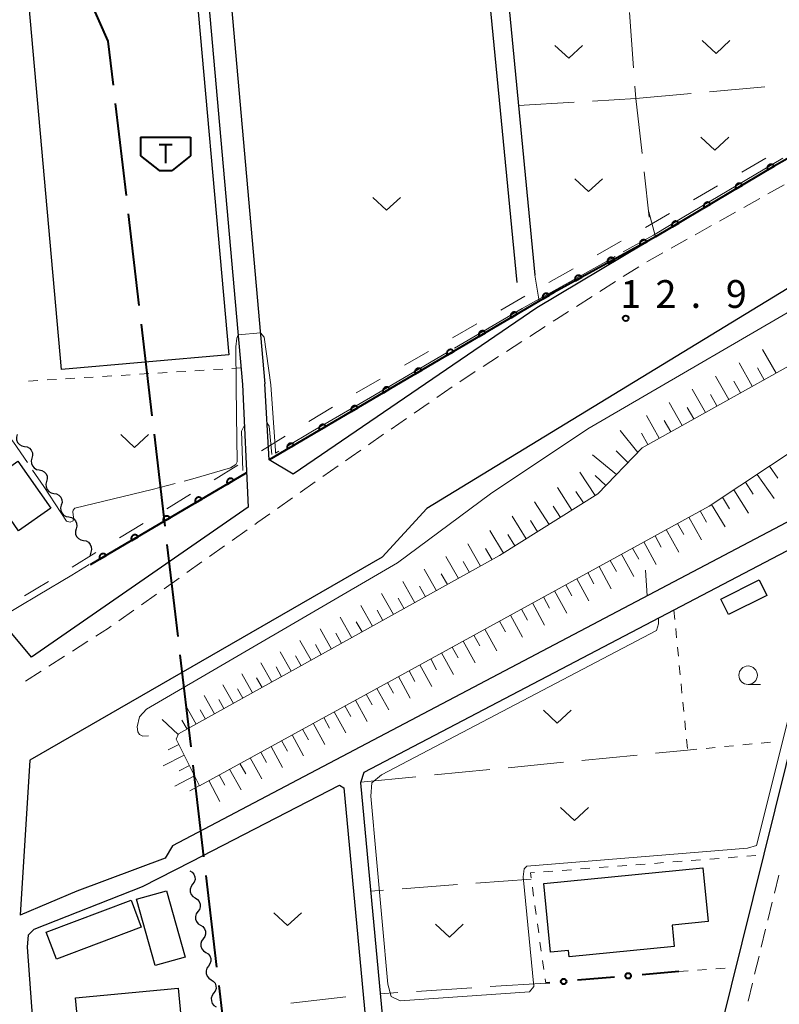
# Model space of a CAD drawing. Units: metres. Extents: x -72000 to -70000, y 34500 to 36000.
# Drawn here: x -71166 to -71064, y 34674 to 34807 of the extents above; entities that cross this region are included whole.
import ezdxf

# ---------------------------------------------------------------- set-up
doc = ezdxf.new("R2010")
doc.units = ezdxf.units.M
for name, color, linetype, lineweight in [('110600_大字・町・丁目界', 7, 'Continuous', 40), ('210100_道路縁(街区線)', 7, 'Continuous', 30), ('221300_歩道', 7, 'Continuous', 30), ('300100_普通建物', 7, 'Continuous', 30), ('354500_倉庫', 7, 'Continuous', 40), ('510200_細流', 7, 'Continuous', 30), ('610111_人工斜面(上)', 7, 'Continuous', 30), ('610199_人工斜面(ヒゲ)', 7, 'Continuous', 30), ('611100_コンクリート被覆(直落)', 7, 'Continuous', 30), ('613000_さく(未分類)', 7, 'Continuous', 30), ('620100_区域界', 7, 'Continuous', 30), ('630100_植生界', 7, 'Continuous', 30), ('630200_耕地界', 7, 'Continuous', 30), ('631300_畑', 7, 'Continuous', 13), ('633100_広葉樹林', 7, 'Continuous', 13), ('710200_等高線(主曲線)', 7, 'Continuous', 13), ('710300_等高線(補助曲線)', 7, 'Continuous', 13), ('731200_図化機測定による標高点', 7, 'Continuous', 40)]:
    doc.layers.add(name, color=color, linetype=linetype, lineweight=lineweight)
doc.styles.add('Style-WORKING', font='MS Gothic.ttf')

msp = doc.modelspace()

# ---------------------------------------------------------------- linework, layer by layer
at = {"layer": '110600_大字・町・丁目界', "linetype": 'Continuous', "lineweight": 40}
for p, q in [((-71151.828, 34783.741), (-71153.284, 34796.156)), ((-71150.082, 34768.843), (-71151.537, 34781.258)), ((-71148.336, 34753.945), (-71149.791, 34766.36)), ((-71146.589, 34739.047), (-71148.045, 34751.462)), ((-71144.843, 34724.149), (-71146.298, 34736.564)), ((-71143.096, 34709.251), (-71144.552, 34721.666)), ((-71141.35, 34694.353), (-71142.805, 34706.768)), ((-71139.604, 34679.455), (-71141.059, 34691.87))]:
    msp.add_line(p, q, dxfattribs=at)
at = {"layer": '110600_大字・町・丁目界', "linetype": 'Continuous', "lineweight": 40, "flags": 128}
for points in [[(-71153.575, 34798.639), (-71154.27, 34804.57), (-71156.915, 34810.538)], [(-71136.348, 34664.879), (-71138.82, 34672.77), (-71139.313, 34676.972)]]:
    msp.add_lwpolyline(points, dxfattribs=at)
at = {"layer": '210100_道路縁(街区線)', "linetype": 'Continuous', "lineweight": 30, "flags": 128}
for points in [[(-71038.8, 34826.19), (-71040.3, 34827.84), (-71042.74, 34828.69), (-71044.86, 34829.01), (-71101.15, 34824.5), (-71101.54, 34823.49), (-71096.66, 34772.97)], [(-71038.8, 34826.19), (-71037.62, 34823.91), (-71035.36, 34804.29), (-71064.37, 34787.68), (-71096.39, 34768.56), (-71129.31, 34746.06), (-71132.53, 34748.03), (-71133.12, 34758.27)], [(-71099.07, 34771.99), (-71104.02, 34823.15), (-71105.02, 34824.05), (-71111.29, 34823.54)], [(-71142.13, 34821.05), (-71141.67, 34820.69), (-71136.13, 34758.19)], [(-71138.3, 34821.36), (-71138.68, 34820.96), (-71133.12, 34758.27)], [(-71045.65, 34784.53), (-71043.27, 34782.47), (-71042.34, 34780.79), (-71042.16, 34779.71), (-71055.07, 34743.55), (-71145.58, 34695.85), (-71146.59, 34694.17), (-71158.52, 34689.75), (-71166.19, 34686.49)], [(-71045.65, 34784.53), (-71055.84, 34778.91), (-71054.18, 34776.23), (-71111.28, 34741.43), (-71117.29, 34734.87), (-71164.88, 34707.45)], [(-71136.13, 34758.19), (-71135.39, 34741.62), (-71164.66, 34721.35), (-71168.88, 34726.46), (-71170.5, 34745.52)], [(-71056.1, 34739.12), (-71119.75, 34705.75)], [(-71073.11, 34664.98), (-71056.85, 34730.5)], [(-71164.88, 34707.45), (-71166.19, 34686.49)], [(-71119.75, 34705.75), (-71120.23, 34704.35)], [(-71162.46, 34645.13), (-71165.19, 34682.15), (-71165.03, 34683.83), (-71164.28, 34684.61), (-71149.64, 34690.38), (-71143.04, 34693.74), (-71123.03, 34704.07), (-71122.48, 34703.69), (-71109.66, 34566.47), (-71108.38, 34563.64), (-71105.37, 34561.03), (-71102.59, 34560.23), (-71101.53, 34559.87), (-71102.53, 34555.68), (-71101.32, 34554.67), (-71103.21, 34548.8), (-71112.36, 34505.49), (-71116.73, 34504.99)], [(-71120.23, 34704.35), (-71107.41, 34567.06)]]:
    msp.add_lwpolyline(points, dxfattribs=at)
at = {"layer": '221300_歩道', "linetype": 'Continuous', "lineweight": 13}
for p, q in [((-71065.206, 34783.94), (-71063.027, 34785.165)), ((-71068.476, 34782.104), (-71066.296, 34783.328)), ((-71071.746, 34780.268), (-71069.566, 34781.492)), ((-71075.015, 34778.432), (-71072.836, 34779.656)), ((-71078.285, 34776.595), (-71076.105, 34777.819)), ((-71081.555, 34774.759), (-71079.375, 34775.983)), ((-71084.728, 34772.762), (-71082.618, 34774.103)), ((-71087.893, 34770.751), (-71085.783, 34772.092)), ((-71091.059, 34768.74), (-71088.948, 34770.081)), ((-71097.368, 34764.686), (-71095.27, 34766.045)), ((-71100.515, 34762.647), (-71098.417, 34764.006)), ((-71103.662, 34760.607), (-71101.564, 34761.967)), ((-71106.81, 34758.568), (-71104.711, 34759.928)), ((-71109.898, 34756.442), (-71107.843, 34757.865)), ((-71112.981, 34754.307), (-71110.926, 34755.73)), ((-71116.064, 34752.171), (-71114.009, 34753.595)), ((-71119.146, 34750.036), (-71117.091, 34751.46)), ((-71125.295, 34745.742), (-71123.249, 34747.178)), ((-71128.365, 34743.588), (-71126.318, 34745.024)), ((-71131.434, 34741.433), (-71129.388, 34742.869)), ((-71137.56, 34737.107), (-71135.521, 34738.553)), ((-71140.619, 34734.937), (-71138.58, 34736.383)), ((-71143.677, 34732.767), (-71141.638, 34734.213)), ((-71146.736, 34730.597), (-71144.697, 34732.044)), ((-71149.794, 34728.427), (-71147.755, 34729.874)), ((-71152.853, 34726.257), (-71150.814, 34727.704)), ((-71159.123, 34722.145), (-71157.018, 34723.494)), ((-71162.281, 34720.123), (-71160.176, 34721.471)), ((-71165.439, 34718.1), (-71163.333, 34719.448)), ((-71064.32, 34689.447), (-71063.725, 34691.875)), ((-71065.213, 34685.805), (-71064.618, 34688.233)), ((-71066.106, 34682.163), (-71065.511, 34684.591)), ((-71066.999, 34678.52), (-71066.404, 34680.949)), ((-71067.892, 34674.878), (-71067.297, 34677.306))]:
    msp.add_line(p, q, dxfattribs=at)
at = {"layer": '221300_歩道', "linetype": 'Continuous', "lineweight": 13, "flags": 128}
for points in [[(-71094.221, 34766.725), (-71093.75, 34767.03), (-71092.114, 34768.07)], [(-71122.226, 34747.896), (-71121.48, 34748.42), (-71120.174, 34749.325)], [(-71134.502, 34739.277), (-71134.06, 34739.59), (-71132.457, 34740.715)], [(-71155.966, 34724.168), (-71154.23, 34725.28), (-71153.872, 34725.534)]]:
    msp.add_lwpolyline(points, dxfattribs=at)
at = {"layer": '300100_普通建物', "linetype": 'Continuous', "lineweight": 30, "flags": 128}
for points in [[(-71143.06, 34819.17), (-71137.99, 34762.21), (-71160.6, 34760.2), (-71165.38, 34813.9), (-71157.91, 34814.56), (-71158.2, 34817.82)], [(-71162.02, 34741.48), (-71166.38, 34738.42), (-71169.52, 34742.89), (-71168.65, 34743.5), (-71169.97, 34745.39), (-71166.49, 34747.84)], [(-71073.99, 34692.88), (-71073.28, 34685.63), (-71078.14, 34685.15), (-71077.86, 34682.26), (-71092.04, 34680.87), (-71092.12, 34681.72), (-71094.56, 34681.48), (-71095.47, 34690.78)], [(-71154.53, 34631.88), (-71155.86, 34645.94), (-71156.67, 34654.26), (-71154.51, 34654.54), (-71155.24, 34662.24), (-71157.45, 34662.03), (-71158.71, 34675.31), (-71144.84, 34676.63), (-71143.76, 34665.24), (-71145.2, 34665.1), (-71143.31, 34645.19), (-71141.26, 34645.39), (-71140.92, 34641.85), (-71140.07, 34641.93), (-71139.44, 34635.29), (-71142.33, 34635.01), (-71141.67, 34627.98), (-71144.91, 34627.67), (-71144.36, 34621.87), (-71149.14, 34621.42), (-71149.65, 34626.78), (-71151.75, 34626.58), (-71152.28, 34632.09)]]:
    msp.add_lwpolyline(points, close=True, dxfattribs=at)
at = {"layer": '300100_普通建物', "linetype": 'Continuous', "lineweight": 30}
for points in [[(-71071.58, 34729.2), (-71066.39, 34731.79), (-71065.35, 34729.69), (-71070.54, 34727.1)], [(-71147.92, 34679.69), (-71150.44, 34688.65), (-71146.42, 34689.78), (-71143.9, 34680.82)], [(-71162.66, 34684.21), (-71151.2, 34688.52), (-71149.82, 34684.85), (-71161.27, 34680.53)]]:
    msp.add_3dface(points, dxfattribs=at)
at = {"layer": '354500_倉庫', "linetype": 'Continuous', "lineweight": 40}
for p, q in [((-71149.915, 34791.6), (-71143.165, 34791.6)), ((-71149.915, 34791.6), (-71149.915, 34789.102)), ((-71143.165, 34791.6), (-71143.165, 34789.102)), ((-71146.54, 34790.6), (-71146.54, 34788.102)), ((-71149.915, 34789.102), (-71147.415, 34787.105)), ((-71143.165, 34789.102), (-71145.665, 34787.105)), ((-71147.415, 34787.105), (-71145.665, 34787.105))]:
    msp.add_line(p, q, dxfattribs=at)
at = {"layer": '354500_倉庫', "linetype": 'Continuous', "lineweight": 40, "flags": 128}
msp.add_lwpolyline([(-71147.415, 34790.6), (-71145.665, 34790.6)], dxfattribs=at)
at = {"layer": '510200_細流', "linetype": 'Continuous', "lineweight": 30, "flags": 128}
for points in [[(-71166.584, 34751.423), (-71166.678, 34751.068), (-71166.652, 34750.702), (-71166.511, 34750.363), (-71166.267, 34750.088), (-71165.949, 34749.904), (-71165.589, 34749.834)], [(-71165.589, 34749.834), (-71165.229, 34749.763), (-71164.911, 34749.58), (-71164.667, 34749.304), (-71164.526, 34748.966), (-71164.5, 34748.6), (-71164.594, 34748.245)], [(-71164.594, 34748.245), (-71164.688, 34747.89), (-71164.661, 34747.524), (-71164.52, 34747.185), (-71164.277, 34746.909), (-71163.959, 34746.726), (-71163.599, 34746.656)], [(-71163.599, 34746.656), (-71163.238, 34746.585), (-71162.92, 34746.402), (-71162.677, 34746.126), (-71162.536, 34745.787), (-71162.509, 34745.422), (-71162.603, 34745.067)], [(-71162.603, 34745.067), (-71162.697, 34744.712), (-71162.671, 34744.346), (-71162.53, 34744.007), (-71162.286, 34743.731), (-71161.968, 34743.548), (-71161.608, 34743.478)], [(-71161.608, 34743.478), (-71161.248, 34743.407), (-71160.93, 34743.224), (-71160.686, 34742.948), (-71160.545, 34742.609), (-71160.519, 34742.243), (-71160.613, 34741.888)], [(-71160.613, 34741.888), (-71160.707, 34741.533), (-71160.68, 34741.168), (-71160.539, 34740.829), (-71160.296, 34740.553), (-71159.978, 34740.37), (-71159.618, 34740.299)], [(-71159.618, 34740.299), (-71159.257, 34740.229), (-71158.939, 34740.046), (-71158.696, 34739.77), (-71158.555, 34739.431), (-71158.528, 34739.065), (-71158.622, 34738.71)], [(-71158.622, 34738.71), (-71158.716, 34738.355), (-71158.69, 34737.989), (-71158.549, 34737.651), (-71158.305, 34737.375), (-71157.987, 34737.192), (-71157.627, 34737.121)], [(-71157.627, 34737.121), (-71157.267, 34737.051), (-71156.949, 34736.868), (-71156.705, 34736.592), (-71156.564, 34736.253), (-71156.538, 34735.887), (-71156.632, 34735.532)], [(-71156.632, 34735.532), (-71156.726, 34735.177), (-71156.715, 34735.031)], [(-71143.24, 34692.5), (-71142.929, 34692.304), (-71142.699, 34692.019), (-71142.571, 34691.674), (-71142.562, 34691.307), (-71142.669, 34690.956), (-71142.885, 34690.659)], [(-71142.885, 34690.659), (-71143.1, 34690.362), (-71143.208, 34690.011), (-71143.198, 34689.644), (-71143.07, 34689.299), (-71142.84, 34689.014), (-71142.529, 34688.818)], [(-71142.529, 34688.818), (-71142.219, 34688.622), (-71141.988, 34688.337), (-71141.861, 34687.992), (-71141.851, 34687.625), (-71141.959, 34687.274), (-71142.174, 34686.977)], [(-71142.174, 34686.977), (-71142.39, 34686.68), (-71142.497, 34686.329), (-71142.488, 34685.962), (-71142.36, 34685.617), (-71142.13, 34685.332), (-71141.819, 34685.136)], [(-71141.819, 34685.136), (-71141.508, 34684.94), (-71141.278, 34684.655), (-71141.15, 34684.31), (-71141.141, 34683.943), (-71141.248, 34683.592), (-71141.464, 34683.295)], [(-71141.464, 34683.295), (-71141.679, 34682.998), (-71141.787, 34682.647), (-71141.777, 34682.28), (-71141.649, 34681.935), (-71141.419, 34681.649), (-71141.108, 34681.454)], [(-71141.108, 34681.454), (-71140.798, 34681.258), (-71140.567, 34680.973), (-71140.44, 34680.628), (-71140.43, 34680.261), (-71140.538, 34679.91), (-71140.753, 34679.613)], [(-71140.753, 34679.613), (-71140.969, 34679.316), (-71141.076, 34678.965), (-71141.067, 34678.598), (-71140.939, 34678.253), (-71140.709, 34677.967), (-71140.398, 34677.772)], [(-71140.398, 34677.772), (-71140.087, 34677.576), (-71139.857, 34677.291), (-71139.729, 34676.945), (-71139.72, 34676.579), (-71139.827, 34676.228), (-71140.043, 34675.931)], [(-71140.043, 34675.931), (-71140.258, 34675.633), (-71140.366, 34675.283), (-71140.356, 34674.916), (-71140.228, 34674.571), (-71139.998, 34674.285), (-71139.687, 34674.09)]]:
    msp.add_lwpolyline(points, dxfattribs=at)
at = {"layer": '610111_人工斜面(上)', "linetype": 'Continuous', "lineweight": 13, "flags": 128}
msp.add_lwpolyline([(-71141.96, 34703.97), (-71073.12, 34741.77), (-71060.71, 34749.97), (-71057.71, 34752.57), (-71057.17, 34753.73), (-71057.28, 34754.34), (-71061.23, 34761.34), (-71082.2, 34749.64), (-71088.15, 34743.41), (-71101.43, 34735.07), (-71144.78, 34710.98), (-71145.12, 34710.28), (-71141.96, 34703.97)], dxfattribs=at)
at = {"layer": '610199_人工斜面(ヒゲ)', "linetype": 'Continuous', "lineweight": 13, "flags": 128}
for points in [[(-71064.11, 34759.74), (-71065.94, 34762.94)], [(-71067.32, 34757.95), (-71069.1, 34761.13)], [(-71070.5, 34756.17), (-71072.27, 34759.33)], [(-71065.71, 34758.84), (-71066.62, 34760.43)], [(-71068.91, 34757.06), (-71069.8, 34758.64)], [(-71073.65, 34754.41), (-71075.41, 34757.54)], [(-71072.08, 34755.29), (-71072.96, 34756.86)], [(-71076.77, 34752.66), (-71078.52, 34755.76)], [(-71079.87, 34750.94), (-71081.6, 34754.01)], [(-71075.22, 34753.53), (-71076.09, 34755.09)], [(-71078.33, 34751.8), (-71079.19, 34753.34)], [(-71082.79, 34749.02), (-71085.17, 34751.97)], [(-71081.41, 34750.08), (-71082.27, 34751.6)], [(-71085.64, 34746.04), (-71088.87, 34748.68)], [(-71084.1, 34747.65), (-71085.69, 34749.21)], [(-71088.51, 34743.19), (-71090.62, 34746.34)], [(-71066.64, 34746.05), (-71064.38, 34742.79)], [(-71064.98, 34747.14), (-71063.85, 34745.54)], [(-71087.08, 34744.53), (-71088.51, 34745.9)], [(-71068.24, 34744.99), (-71067.18, 34743.39)], [(-71091.67, 34741.2), (-71093.63, 34744.29)], [(-71090.12, 34742.18), (-71091.12, 34743.71)], [(-71069.81, 34743.96), (-71067.82, 34740.79)], [(-71094.76, 34739.26), (-71096.71, 34742.33)], [(-71072.81, 34741.98), (-71070.96, 34738.95)], [(-71071.33, 34742.96), (-71070.38, 34741.4)], [(-71093.22, 34740.23), (-71094.2, 34741.77)], [(-71074.33, 34741.11), (-71073.48, 34739.58)], [(-71097.84, 34737.33), (-71099.74, 34740.41)], [(-71096.3, 34738.29), (-71097.26, 34739.83)], [(-71077.39, 34739.43), (-71076.55, 34737.9)], [(-71075.86, 34740.27), (-71074.17, 34737.21)], [(-71100.89, 34735.41), (-71102.77, 34738.48)], [(-71078.92, 34738.59), (-71077.24, 34735.54)], [(-71103.99, 34733.65), (-71105.71, 34736.64)], [(-71099.37, 34736.37), (-71100.31, 34737.91)], [(-71081.96, 34736.92), (-71080.29, 34733.88)], [(-71080.44, 34737.75), (-71079.6, 34736.23)], [(-71102.45, 34734.5), (-71103.33, 34736.03)], [(-71083.47, 34736.09), (-71082.64, 34734.57)], [(-71107, 34731.98), (-71108.68, 34734.93)], [(-71105.5, 34732.81), (-71106.35, 34734.29)], [(-71086.5, 34734.43), (-71085.67, 34732.92)], [(-71084.99, 34735.26), (-71083.33, 34732.23)], [(-71109.96, 34730.33), (-71111.62, 34733.24)], [(-71089.51, 34732.77), (-71088.69, 34731.27)], [(-71088.01, 34733.6), (-71086.36, 34730.58)], [(-71112.88, 34728.71), (-71114.51, 34731.58)], [(-71108.48, 34731.15), (-71109.32, 34732.62)], [(-71091.01, 34731.95), (-71089.37, 34728.95)], [(-71111.42, 34729.52), (-71112.25, 34730.96)], [(-71094, 34730.31), (-71092.37, 34727.31)], [(-71092.51, 34731.13), (-71091.69, 34729.63)], [(-71115.76, 34727.11), (-71117.37, 34729.94)], [(-71114.32, 34727.9), (-71115.13, 34729.33)], [(-71096.98, 34728.67), (-71095.35, 34725.69)], [(-71095.5, 34729.49), (-71094.68, 34727.99)], [(-71118.6, 34725.53), (-71120.18, 34728.33)], [(-71117.18, 34726.32), (-71117.98, 34727.72)], [(-71098.47, 34727.85), (-71097.66, 34726.37)], [(-71121.4, 34723.98), (-71122.95, 34726.74)], [(-71120, 34724.75), (-71120.78, 34726.14)], [(-71101.43, 34726.23), (-71100.62, 34724.75)], [(-71099.95, 34727.04), (-71098.33, 34724.07)], [(-71124.15, 34722.44), (-71125.68, 34725.17)], [(-71103.41, 34725.14), (-71101.8, 34722.19)], [(-71126.88, 34720.93), (-71128.39, 34723.61)], [(-71122.78, 34723.21), (-71123.55, 34724.58)], [(-71106.36, 34723.52), (-71104.75, 34720.59)], [(-71104.89, 34724.33), (-71104.08, 34722.86)], [(-71129.56, 34719.44), (-71131.05, 34722.08)], [(-71125.52, 34721.68), (-71126.28, 34723.04)], [(-71107.82, 34722.72), (-71107.02, 34721.25)], [(-71128.22, 34720.18), (-71128.97, 34721.51)], [(-71110.74, 34721.12), (-71109.94, 34719.65)], [(-71109.28, 34721.92), (-71107.68, 34718.99)], [(-71132.2, 34717.97), (-71133.67, 34720.58)], [(-71130.88, 34718.7), (-71131.62, 34720.02)], [(-71113.65, 34719.52), (-71112.86, 34718.06)], [(-71112.2, 34720.32), (-71110.6, 34717.4)], [(-71134.81, 34716.52), (-71136.26, 34719.09)], [(-71133.51, 34717.24), (-71134.24, 34718.54)], [(-71115.1, 34718.72), (-71113.52, 34715.82)], [(-71137.38, 34715.09), (-71138.81, 34717.63)], [(-71136.1, 34715.81), (-71136.82, 34717.08)], [(-71118, 34717.13), (-71116.41, 34714.24)], [(-71116.55, 34717.93), (-71115.76, 34716.48)], [(-71139.91, 34713.69), (-71141.32, 34716.18)], [(-71138.65, 34714.39), (-71139.36, 34715.65)], [(-71120.88, 34715.55), (-71119.3, 34712.67)], [(-71119.44, 34716.34), (-71118.65, 34714.9)], [(-71142.41, 34712.3), (-71143.8, 34714.76)], [(-71141.16, 34712.99), (-71141.86, 34714.23)], [(-71122.31, 34714.76), (-71121.53, 34713.33)], [(-71144.83, 34710.89), (-71147.01, 34712.92)], [(-71143.64, 34711.61), (-71144.34, 34712.83)], [(-71125.17, 34713.19), (-71124.39, 34711.76)], [(-71123.75, 34713.98), (-71122.18, 34711.11)], [(-71128.03, 34711.63), (-71127.25, 34710.2)], [(-71126.6, 34712.41), (-71125.04, 34709.55)], [(-71130.86, 34710.07), (-71130.09, 34708.65)], [(-71129.45, 34710.85), (-71127.89, 34708)], [(-71144.76, 34709.55), (-71146.2, 34708.82)], [(-71132.28, 34709.29), (-71130.73, 34706.46)], [(-71144.03, 34708.1), (-71146.84, 34706.67)], [(-71135.1, 34707.74), (-71133.55, 34704.92)], [(-71133.69, 34708.52), (-71132.92, 34707.1)], [(-71143.32, 34706.69), (-71144.68, 34705.98)], [(-71137.91, 34706.2), (-71136.34, 34703.41)], [(-71136.5, 34706.97), (-71135.72, 34705.57)], [(-71142.64, 34705.32), (-71145.27, 34703.91)], [(-71139.31, 34705.43), (-71138.53, 34704.04)], [(-71141.97, 34703.99), (-71143.24, 34703.29)], [(-71140.71, 34704.67), (-71139.19, 34701.86)]]:
    msp.add_lwpolyline(points, dxfattribs=at)
at = {"layer": '611100_コンクリート被覆(直落)', "linetype": 'Continuous', "lineweight": 40}
msp.add_line((-71135.6, 34746.27), (-71156.71, 34733.81), dxfattribs=at)
at = {"layer": '611100_コンクリート被覆(直落)', "linetype": 'Continuous', "lineweight": 40, "flags": 128}
msp.add_lwpolyline([(-71062.62, 34788.68), (-71064.37, 34787.68), (-71080.38, 34778.12), (-71094.11, 34770.6), (-71132.53, 34748.03)], dxfattribs=at)
for points in [[(-71065.215, 34787.175), (-71064.357, 34787.688), (-71064.381, 34787.725), (-71064.408, 34787.759), (-71064.437, 34787.79), (-71064.47, 34787.819), (-71064.505, 34787.845), (-71064.542, 34787.868), (-71064.581, 34787.888), (-71064.622, 34787.904), (-71064.663, 34787.917), (-71064.707, 34787.925), (-71064.75, 34787.931), (-71064.793, 34787.932), (-71064.837, 34787.929), (-71064.88, 34787.923), (-71064.923, 34787.912), (-71064.963, 34787.899), (-71065.003, 34787.882), (-71065.042, 34787.861), (-71065.079, 34787.837), (-71065.113, 34787.809), (-71065.144, 34787.78), (-71065.174, 34787.748), (-71065.199, 34787.712), (-71065.223, 34787.675), (-71065.243, 34787.637), (-71065.258, 34787.596), (-71065.271, 34787.554), (-71065.279, 34787.511), (-71065.285, 34787.468), (-71065.286, 34787.424), (-71065.283, 34787.381), (-71065.277, 34787.337), (-71065.267, 34787.295), (-71065.253, 34787.254), (-71065.236, 34787.214)], [(-71069.508, 34784.612), (-71068.65, 34785.125), (-71068.674, 34785.161), (-71068.701, 34785.195), (-71068.73, 34785.227), (-71068.763, 34785.256), (-71068.798, 34785.282), (-71068.835, 34785.305), (-71068.874, 34785.325), (-71068.915, 34785.34), (-71068.956, 34785.354), (-71069, 34785.362), (-71069.043, 34785.367), (-71069.086, 34785.368), (-71069.13, 34785.365), (-71069.173, 34785.359), (-71069.216, 34785.349), (-71069.256, 34785.335), (-71069.296, 34785.318), (-71069.335, 34785.298), (-71069.372, 34785.273), (-71069.406, 34785.246), (-71069.437, 34785.217), (-71069.467, 34785.184), (-71069.492, 34785.149), (-71069.515, 34785.112), (-71069.535, 34785.073), (-71069.551, 34785.033), (-71069.564, 34784.991), (-71069.572, 34784.947), (-71069.578, 34784.904), (-71069.579, 34784.861), (-71069.576, 34784.817), (-71069.57, 34784.774), (-71069.56, 34784.731), (-71069.546, 34784.691), (-71069.529, 34784.651)], [(-71073.801, 34782.048), (-71072.942, 34782.561), (-71072.967, 34782.598), (-71072.994, 34782.632), (-71073.023, 34782.663), (-71073.056, 34782.693), (-71073.091, 34782.718), (-71073.128, 34782.741), (-71073.167, 34782.761), (-71073.207, 34782.777), (-71073.249, 34782.79), (-71073.292, 34782.798), (-71073.336, 34782.804), (-71073.379, 34782.805), (-71073.423, 34782.802), (-71073.466, 34782.796), (-71073.509, 34782.786), (-71073.549, 34782.772), (-71073.589, 34782.755), (-71073.628, 34782.734), (-71073.665, 34782.71), (-71073.699, 34782.683), (-71073.73, 34782.653), (-71073.759, 34782.621), (-71073.785, 34782.586), (-71073.808, 34782.548), (-71073.828, 34782.51), (-71073.844, 34782.469), (-71073.857, 34782.427), (-71073.865, 34782.384), (-71073.871, 34782.341), (-71073.872, 34782.297), (-71073.869, 34782.254), (-71073.863, 34782.211), (-71073.853, 34782.168), (-71073.839, 34782.127), (-71073.822, 34782.087)], [(-71078.094, 34779.485), (-71077.235, 34779.998), (-71077.26, 34780.035), (-71077.287, 34780.068), (-71077.316, 34780.1), (-71077.349, 34780.129), (-71077.384, 34780.155), (-71077.421, 34780.178), (-71077.46, 34780.198), (-71077.5, 34780.213), (-71077.542, 34780.227), (-71077.585, 34780.235), (-71077.628, 34780.241), (-71077.672, 34780.241), (-71077.716, 34780.239), (-71077.759, 34780.233), (-71077.801, 34780.222), (-71077.842, 34780.208), (-71077.882, 34780.192), (-71077.921, 34780.171), (-71077.958, 34780.146), (-71077.992, 34780.119), (-71078.023, 34780.09), (-71078.052, 34780.057), (-71078.078, 34780.022), (-71078.101, 34779.985), (-71078.121, 34779.946), (-71078.137, 34779.906), (-71078.15, 34779.864), (-71078.158, 34779.821), (-71078.164, 34779.778), (-71078.165, 34779.734), (-71078.162, 34779.69), (-71078.156, 34779.647), (-71078.145, 34779.605), (-71078.132, 34779.564), (-71078.115, 34779.524)], [(-71082.43, 34776.997), (-71081.553, 34777.478), (-71081.576, 34777.515), (-71081.602, 34777.55), (-71081.63, 34777.583), (-71081.661, 34777.613), (-71081.696, 34777.64), (-71081.732, 34777.665), (-71081.77, 34777.686), (-71081.81, 34777.703), (-71081.851, 34777.718), (-71081.894, 34777.728), (-71081.937, 34777.735), (-71081.98, 34777.737), (-71082.024, 34777.736), (-71082.067, 34777.732), (-71082.11, 34777.723), (-71082.152, 34777.711), (-71082.192, 34777.695), (-71082.232, 34777.676), (-71082.269, 34777.653), (-71082.304, 34777.627), (-71082.337, 34777.599), (-71082.367, 34777.567), (-71082.394, 34777.533), (-71082.419, 34777.497), (-71082.44, 34777.459), (-71082.457, 34777.419), (-71082.472, 34777.378), (-71082.482, 34777.335), (-71082.489, 34777.292), (-71082.491, 34777.249), (-71082.49, 34777.205), (-71082.486, 34777.162), (-71082.477, 34777.119), (-71082.465, 34777.077), (-71082.449, 34777.037)], [(-71086.815, 34774.595), (-71085.938, 34775.076), (-71085.961, 34775.113), (-71085.987, 34775.148), (-71086.015, 34775.181), (-71086.047, 34775.211), (-71086.081, 34775.238), (-71086.117, 34775.263), (-71086.155, 34775.284), (-71086.195, 34775.301), (-71086.236, 34775.316), (-71086.279, 34775.326), (-71086.322, 34775.333), (-71086.366, 34775.335), (-71086.409, 34775.334), (-71086.453, 34775.33), (-71086.496, 34775.321), (-71086.537, 34775.309), (-71086.577, 34775.293), (-71086.617, 34775.274), (-71086.655, 34775.251), (-71086.689, 34775.225), (-71086.722, 34775.197), (-71086.753, 34775.166), (-71086.779, 34775.131), (-71086.804, 34775.095), (-71086.825, 34775.057), (-71086.842, 34775.017), (-71086.857, 34774.976), (-71086.867, 34774.933), (-71086.874, 34774.89), (-71086.877, 34774.847), (-71086.875, 34774.803), (-71086.871, 34774.76), (-71086.862, 34774.717), (-71086.85, 34774.675), (-71086.835, 34774.635)], [(-71091.201, 34772.193), (-71090.324, 34772.674), (-71090.346, 34772.711), (-71090.372, 34772.746), (-71090.4, 34772.779), (-71090.432, 34772.809), (-71090.466, 34772.836), (-71090.502, 34772.861), (-71090.54, 34772.882), (-71090.58, 34772.899), (-71090.622, 34772.914), (-71090.665, 34772.924), (-71090.707, 34772.931), (-71090.751, 34772.934), (-71090.795, 34772.932), (-71090.838, 34772.928), (-71090.881, 34772.919), (-71090.922, 34772.907), (-71090.963, 34772.892), (-71091.002, 34772.872), (-71091.04, 34772.849), (-71091.075, 34772.823), (-71091.107, 34772.795), (-71091.138, 34772.764), (-71091.165, 34772.73), (-71091.189, 34772.693), (-71091.211, 34772.655), (-71091.228, 34772.615), (-71091.243, 34772.574), (-71091.252, 34772.531), (-71091.26, 34772.488), (-71091.262, 34772.445), (-71091.261, 34772.401), (-71091.256, 34772.358), (-71091.248, 34772.315), (-71091.235, 34772.274), (-71091.22, 34772.233)], [(-71095.561, 34769.748), (-71094.699, 34770.254), (-71094.723, 34770.291), (-71094.75, 34770.325), (-71094.779, 34770.357), (-71094.811, 34770.386), (-71094.846, 34770.412), (-71094.883, 34770.436), (-71094.922, 34770.456), (-71094.962, 34770.472), (-71095.004, 34770.485), (-71095.047, 34770.494), (-71095.09, 34770.5), (-71095.134, 34770.501), (-71095.177, 34770.498), (-71095.221, 34770.493), (-71095.263, 34770.483), (-71095.304, 34770.469), (-71095.344, 34770.453), (-71095.383, 34770.432), (-71095.42, 34770.408), (-71095.454, 34770.381), (-71095.486, 34770.352), (-71095.515, 34770.319), (-71095.541, 34770.285), (-71095.565, 34770.248), (-71095.585, 34770.209), (-71095.601, 34770.169), (-71095.614, 34770.127), (-71095.623, 34770.084), (-71095.629, 34770.041), (-71095.63, 34769.997), (-71095.627, 34769.953), (-71095.622, 34769.91), (-71095.612, 34769.867), (-71095.598, 34769.827), (-71095.582, 34769.787)], [(-71099.872, 34767.215), (-71099.01, 34767.722), (-71099.034, 34767.758), (-71099.061, 34767.792), (-71099.09, 34767.824), (-71099.122, 34767.854), (-71099.157, 34767.88), (-71099.194, 34767.903), (-71099.233, 34767.923), (-71099.273, 34767.939), (-71099.315, 34767.953), (-71099.358, 34767.961), (-71099.401, 34767.967), (-71099.445, 34767.968), (-71099.489, 34767.966), (-71099.532, 34767.96), (-71099.574, 34767.95), (-71099.615, 34767.937), (-71099.655, 34767.92), (-71099.694, 34767.899), (-71099.731, 34767.875), (-71099.765, 34767.848), (-71099.797, 34767.819), (-71099.827, 34767.787), (-71099.852, 34767.752), (-71099.876, 34767.715), (-71099.896, 34767.676), (-71099.912, 34767.636), (-71099.926, 34767.594), (-71099.934, 34767.551), (-71099.94, 34767.508), (-71099.941, 34767.464), (-71099.938, 34767.421), (-71099.933, 34767.378), (-71099.923, 34767.335), (-71099.909, 34767.294), (-71099.893, 34767.254)], [(-71104.183, 34764.682), (-71103.321, 34765.189), (-71103.345, 34765.226), (-71103.372, 34765.26), (-71103.401, 34765.292), (-71103.434, 34765.321), (-71103.468, 34765.347), (-71103.505, 34765.371), (-71103.544, 34765.391), (-71103.585, 34765.406), (-71103.626, 34765.42), (-71103.669, 34765.428), (-71103.712, 34765.435), (-71103.756, 34765.436), (-71103.8, 34765.433), (-71103.843, 34765.428), (-71103.886, 34765.417), (-71103.926, 34765.404), (-71103.966, 34765.387), (-71104.005, 34765.367), (-71104.042, 34765.343), (-71104.076, 34765.316), (-71104.108, 34765.287), (-71104.138, 34765.254), (-71104.164, 34765.219), (-71104.187, 34765.182), (-71104.207, 34765.144), (-71104.223, 34765.103), (-71104.237, 34765.062), (-71104.245, 34765.018), (-71104.251, 34764.975), (-71104.252, 34764.932), (-71104.25, 34764.888), (-71104.244, 34764.845), (-71104.234, 34764.802), (-71104.22, 34764.761), (-71104.204, 34764.721)], [(-71108.494, 34762.15), (-71107.632, 34762.656), (-71107.656, 34762.693), (-71107.683, 34762.727), (-71107.712, 34762.759), (-71107.745, 34762.789), (-71107.78, 34762.814), (-71107.817, 34762.838), (-71107.855, 34762.858), (-71107.896, 34762.874), (-71107.937, 34762.888), (-71107.981, 34762.896), (-71108.024, 34762.902), (-71108.067, 34762.903), (-71108.111, 34762.901), (-71108.154, 34762.895), (-71108.197, 34762.885), (-71108.238, 34762.871), (-71108.278, 34762.855), (-71108.317, 34762.834), (-71108.354, 34762.81), (-71108.388, 34762.783), (-71108.419, 34762.754), (-71108.449, 34762.722), (-71108.475, 34762.687), (-71108.498, 34762.65), (-71108.518, 34762.611), (-71108.534, 34762.571), (-71108.548, 34762.529), (-71108.556, 34762.486), (-71108.562, 34762.443), (-71108.563, 34762.399), (-71108.561, 34762.356), (-71108.555, 34762.312), (-71108.545, 34762.27), (-71108.532, 34762.229), (-71108.515, 34762.189)], [(-71112.806, 34759.617), (-71111.943, 34760.124), (-71111.967, 34760.161), (-71111.994, 34760.195), (-71112.023, 34760.226), (-71112.056, 34760.256), (-71112.091, 34760.282), (-71112.128, 34760.305), (-71112.166, 34760.326), (-71112.207, 34760.341), (-71112.249, 34760.355), (-71112.292, 34760.363), (-71112.335, 34760.369), (-71112.378, 34760.37), (-71112.422, 34760.368), (-71112.465, 34760.362), (-71112.508, 34760.352), (-71112.549, 34760.339), (-71112.589, 34760.322), (-71112.628, 34760.302), (-71112.665, 34760.278), (-71112.699, 34760.251), (-71112.73, 34760.222), (-71112.76, 34760.189), (-71112.786, 34760.154), (-71112.809, 34760.117), (-71112.83, 34760.079), (-71112.845, 34760.038), (-71112.859, 34759.996), (-71112.867, 34759.953), (-71112.873, 34759.91), (-71112.874, 34759.867), (-71112.872, 34759.823), (-71112.866, 34759.78), (-71112.856, 34759.737), (-71112.843, 34759.696), (-71112.826, 34759.656)], [(-71117.117, 34757.085), (-71116.254, 34757.591), (-71116.278, 34757.628), (-71116.305, 34757.662), (-71116.334, 34757.694), (-71116.367, 34757.723), (-71116.402, 34757.749), (-71116.439, 34757.773), (-71116.477, 34757.793), (-71116.518, 34757.809), (-71116.56, 34757.822), (-71116.603, 34757.831), (-71116.646, 34757.837), (-71116.689, 34757.838), (-71116.733, 34757.835), (-71116.776, 34757.83), (-71116.819, 34757.82), (-71116.86, 34757.806), (-71116.9, 34757.79), (-71116.939, 34757.769), (-71116.976, 34757.745), (-71117.01, 34757.718), (-71117.041, 34757.689), (-71117.071, 34757.656), (-71117.097, 34757.622), (-71117.12, 34757.585), (-71117.141, 34757.546), (-71117.156, 34757.506), (-71117.17, 34757.464), (-71117.178, 34757.421), (-71117.184, 34757.378), (-71117.186, 34757.334), (-71117.183, 34757.29), (-71117.177, 34757.247), (-71117.167, 34757.204), (-71117.154, 34757.164), (-71117.137, 34757.124)], [(-71121.428, 34754.552), (-71120.566, 34755.059), (-71120.59, 34755.095), (-71120.617, 34755.129), (-71120.646, 34755.161), (-71120.678, 34755.191), (-71120.713, 34755.217), (-71120.75, 34755.24), (-71120.789, 34755.26), (-71120.829, 34755.276), (-71120.871, 34755.29), (-71120.914, 34755.298), (-71120.957, 34755.304), (-71121.001, 34755.305), (-71121.044, 34755.303), (-71121.087, 34755.297), (-71121.13, 34755.287), (-71121.171, 34755.274), (-71121.211, 34755.257), (-71121.25, 34755.236), (-71121.287, 34755.212), (-71121.321, 34755.185), (-71121.353, 34755.156), (-71121.382, 34755.124), (-71121.408, 34755.089), (-71121.432, 34755.052), (-71121.452, 34755.013), (-71121.468, 34754.973), (-71121.481, 34754.931), (-71121.49, 34754.888), (-71121.496, 34754.845), (-71121.497, 34754.801), (-71121.494, 34754.758), (-71121.489, 34754.715), (-71121.479, 34754.672), (-71121.465, 34754.631), (-71121.448, 34754.591)], [(-71125.739, 34752.019), (-71124.877, 34752.526), (-71124.901, 34752.563), (-71124.928, 34752.597), (-71124.957, 34752.629), (-71124.989, 34752.658), (-71125.024, 34752.684), (-71125.061, 34752.708), (-71125.1, 34752.728), (-71125.14, 34752.743), (-71125.182, 34752.757), (-71125.225, 34752.765), (-71125.268, 34752.772), (-71125.312, 34752.773), (-71125.355, 34752.77), (-71125.399, 34752.765), (-71125.441, 34752.754), (-71125.482, 34752.741), (-71125.522, 34752.724), (-71125.561, 34752.704), (-71125.598, 34752.68), (-71125.632, 34752.653), (-71125.664, 34752.624), (-71125.693, 34752.591), (-71125.719, 34752.556), (-71125.743, 34752.519), (-71125.763, 34752.481), (-71125.779, 34752.44), (-71125.792, 34752.399), (-71125.801, 34752.355), (-71125.807, 34752.312), (-71125.808, 34752.269), (-71125.805, 34752.225), (-71125.8, 34752.182), (-71125.79, 34752.139), (-71125.776, 34752.098), (-71125.76, 34752.058)], [(-71130.05, 34749.487), (-71129.188, 34749.993), (-71129.212, 34750.03), (-71129.239, 34750.064), (-71129.268, 34750.096), (-71129.3, 34750.126), (-71129.335, 34750.151), (-71129.372, 34750.175), (-71129.411, 34750.195), (-71129.451, 34750.211), (-71129.493, 34750.225), (-71129.536, 34750.233), (-71129.579, 34750.239), (-71129.623, 34750.24), (-71129.667, 34750.238), (-71129.71, 34750.232), (-71129.752, 34750.222), (-71129.793, 34750.208), (-71129.833, 34750.192), (-71129.872, 34750.171), (-71129.909, 34750.147), (-71129.943, 34750.12), (-71129.975, 34750.091), (-71130.005, 34750.059), (-71130.03, 34750.024), (-71130.054, 34749.987), (-71130.074, 34749.948), (-71130.09, 34749.908), (-71130.104, 34749.866), (-71130.112, 34749.823), (-71130.118, 34749.78), (-71130.119, 34749.736), (-71130.116, 34749.693), (-71130.111, 34749.649), (-71130.101, 34749.607), (-71130.087, 34749.566), (-71130.071, 34749.526)], [(-71138.184, 34744.745), (-71137.322, 34745.253), (-71137.346, 34745.29), (-71137.373, 34745.324), (-71137.403, 34745.356), (-71137.435, 34745.385), (-71137.47, 34745.411), (-71137.507, 34745.435), (-71137.546, 34745.455), (-71137.586, 34745.47), (-71137.628, 34745.484), (-71137.671, 34745.492), (-71137.714, 34745.498), (-71137.758, 34745.499), (-71137.801, 34745.497), (-71137.845, 34745.491), (-71137.887, 34745.481), (-71137.928, 34745.467), (-71137.968, 34745.45), (-71138.007, 34745.43), (-71138.044, 34745.406), (-71138.078, 34745.379), (-71138.11, 34745.35), (-71138.139, 34745.317), (-71138.165, 34745.282), (-71138.188, 34745.245), (-71138.209, 34745.206), (-71138.224, 34745.166), (-71138.238, 34745.124), (-71138.246, 34745.081), (-71138.252, 34745.038), (-71138.253, 34744.994), (-71138.25, 34744.951), (-71138.245, 34744.908), (-71138.234, 34744.865), (-71138.221, 34744.824), (-71138.204, 34744.784)], [(-71142.489, 34742.204), (-71141.628, 34742.712), (-71141.652, 34742.749), (-71141.679, 34742.783), (-71141.708, 34742.814), (-71141.741, 34742.844), (-71141.776, 34742.87), (-71141.813, 34742.893), (-71141.852, 34742.913), (-71141.892, 34742.929), (-71141.934, 34742.943), (-71141.977, 34742.951), (-71142.02, 34742.957), (-71142.064, 34742.958), (-71142.107, 34742.955), (-71142.15, 34742.949), (-71142.193, 34742.939), (-71142.234, 34742.926), (-71142.274, 34742.909), (-71142.313, 34742.888), (-71142.35, 34742.864), (-71142.384, 34742.837), (-71142.415, 34742.808), (-71142.445, 34742.776), (-71142.471, 34742.741), (-71142.494, 34742.704), (-71142.514, 34742.665), (-71142.53, 34742.624), (-71142.544, 34742.583), (-71142.552, 34742.539), (-71142.558, 34742.496), (-71142.559, 34742.453), (-71142.556, 34742.409), (-71142.551, 34742.366), (-71142.54, 34742.323), (-71142.527, 34742.283), (-71142.51, 34742.242)], [(-71146.795, 34739.662), (-71145.934, 34740.17), (-71145.958, 34740.207), (-71145.985, 34740.241), (-71146.014, 34740.273), (-71146.047, 34740.302), (-71146.082, 34740.328), (-71146.119, 34740.352), (-71146.158, 34740.372), (-71146.198, 34740.387), (-71146.24, 34740.401), (-71146.283, 34740.409), (-71146.326, 34740.415), (-71146.37, 34740.416), (-71146.413, 34740.414), (-71146.456, 34740.408), (-71146.499, 34740.398), (-71146.54, 34740.384), (-71146.58, 34740.367), (-71146.619, 34740.347), (-71146.656, 34740.323), (-71146.69, 34740.296), (-71146.721, 34740.267), (-71146.751, 34740.234), (-71146.777, 34740.199), (-71146.8, 34740.162), (-71146.82, 34740.123), (-71146.836, 34740.083), (-71146.85, 34740.041), (-71146.858, 34739.998), (-71146.864, 34739.955), (-71146.865, 34739.911), (-71146.862, 34739.868), (-71146.856, 34739.825), (-71146.846, 34739.782), (-71146.833, 34739.741), (-71146.816, 34739.701)], [(-71151.101, 34737.121), (-71150.24, 34737.629), (-71150.264, 34737.666), (-71150.291, 34737.7), (-71150.32, 34737.731), (-71150.353, 34737.761), (-71150.388, 34737.787), (-71150.425, 34737.81), (-71150.463, 34737.83), (-71150.504, 34737.846), (-71150.546, 34737.859), (-71150.589, 34737.868), (-71150.632, 34737.874), (-71150.675, 34737.875), (-71150.719, 34737.872), (-71150.762, 34737.866), (-71150.805, 34737.856), (-71150.846, 34737.843), (-71150.886, 34737.826), (-71150.925, 34737.805), (-71150.962, 34737.781), (-71150.996, 34737.754), (-71151.027, 34737.725), (-71151.057, 34737.693), (-71151.083, 34737.658), (-71151.106, 34737.621), (-71151.126, 34737.582), (-71151.142, 34737.541), (-71151.155, 34737.5), (-71151.164, 34737.456), (-71151.17, 34737.413), (-71151.171, 34737.37), (-71151.168, 34737.326), (-71151.162, 34737.283), (-71151.152, 34737.24), (-71151.139, 34737.2), (-71151.122, 34737.159)], [(-71155.407, 34734.579), (-71154.546, 34735.087), (-71154.57, 34735.124), (-71154.597, 34735.158), (-71154.626, 34735.19), (-71154.659, 34735.219), (-71154.694, 34735.245), (-71154.731, 34735.269), (-71154.769, 34735.289), (-71154.81, 34735.304), (-71154.852, 34735.318), (-71154.895, 34735.326), (-71154.938, 34735.332), (-71154.981, 34735.333), (-71155.025, 34735.331), (-71155.068, 34735.325), (-71155.111, 34735.315), (-71155.152, 34735.301), (-71155.192, 34735.284), (-71155.231, 34735.264), (-71155.268, 34735.24), (-71155.302, 34735.213), (-71155.333, 34735.184), (-71155.363, 34735.151), (-71155.388, 34735.116), (-71155.412, 34735.079), (-71155.432, 34735.04), (-71155.448, 34735), (-71155.461, 34734.958), (-71155.47, 34734.915), (-71155.475, 34734.872), (-71155.476, 34734.828), (-71155.474, 34734.785), (-71155.468, 34734.742), (-71155.458, 34734.699), (-71155.444, 34734.658), (-71155.428, 34734.618)]]:
    msp.add_lwpolyline(points, close=True, dxfattribs=at)
at = {"layer": '613000_さく(未分類)', "linetype": 'Continuous', "lineweight": 40}
for p, q in [((-71085.937, 34678.124), (-71090.919, 34677.692)), ((-71077.22, 34678.88), (-71082.201, 34678.448)), ((-71094.655, 34677.368), (-71095.21, 34677.32))]:
    msp.add_line(p, q, dxfattribs=at)
for centre in [(-71084.069, 34678.286), (-71092.787, 34677.53)]:
    msp.add_circle(centre, 0.375, dxfattribs=at)
at = {"layer": '620100_区域界', "linetype": 'Continuous', "lineweight": 13}
for p, q in [((-71068.742, 34786.894), (-71065.49, 34788.762)), ((-71075.246, 34783.159), (-71071.994, 34785.026)), ((-71081.75, 34779.423), (-71078.498, 34781.291)), ((-71088.256, 34775.693), (-71085.002, 34777.557)), ((-71094.765, 34771.966), (-71091.51, 34773.83)), ((-71101.273, 34768.24), (-71098.019, 34770.103)), ((-71107.782, 34764.513), (-71104.528, 34766.376)), ((-71114.29, 34760.786), (-71111.036, 34762.649)), ((-71120.799, 34757.059), (-71117.545, 34758.923)), ((-71127.211, 34753.169), (-71124.016, 34755.133)), ((-71133.6, 34749.242), (-71130.405, 34751.205)), ((-71139.989, 34745.314), (-71136.794, 34747.278)), ((-71146.378, 34741.386), (-71143.184, 34743.35)), ((-71152.768, 34737.459), (-71149.573, 34739.422)), ((-71159.157, 34733.531), (-71155.962, 34735.495))]:
    msp.add_line(p, q, dxfattribs=at)
at = {"layer": '620100_区域界', "linetype": 'Continuous', "lineweight": 13, "flags": 128}
msp.add_lwpolyline([(-71165.568, 34729.64), (-71163.99, 34730.56), (-71162.352, 34731.567)], dxfattribs=at)
at = {"layer": '630100_植生界', "linetype": 'Continuous', "lineweight": 13}
for p, q in [((-71153.797, 34759.35), (-71155.044, 34759.273)), ((-71151.301, 34759.504), (-71152.549, 34759.427)), ((-71148.806, 34759.659), (-71150.054, 34759.581)), ((-71146.311, 34759.813), (-71147.559, 34759.736)), ((-71143.816, 34759.967), (-71145.063, 34759.89)), ((-71141.32, 34760.121), (-71142.568, 34760.044)), ((-71138.825, 34760.276), (-71140.073, 34760.199)), ((-71136.33, 34760.43), (-71137.578, 34760.353)), ((-71163.778, 34758.733), (-71165.025, 34758.656)), ((-71161.282, 34758.887), (-71162.53, 34758.81)), ((-71158.787, 34759.041), (-71160.035, 34758.964)), ((-71156.292, 34759.196), (-71157.539, 34759.119)), ((-71077.9, 34727.69), (-71077.778, 34726.446)), ((-71077.657, 34725.202), (-71077.535, 34723.958)), ((-71077.413, 34722.714), (-71077.291, 34721.47)), ((-71077.17, 34720.226), (-71077.048, 34718.982)), ((-71076.926, 34717.738), (-71076.805, 34716.493)), ((-71076.683, 34715.249), (-71076.561, 34714.005)), ((-71076.439, 34712.761), (-71076.318, 34711.517)), ((-71076.196, 34710.273), (-71076.074, 34709.029)), ((-71076.05, 34708.78), (-71074.806, 34708.901)), ((-71073.562, 34709.023), (-71072.318, 34709.144)), ((-71071.074, 34709.265), (-71069.83, 34709.387)), ((-71068.585, 34709.508), (-71067.341, 34709.629)), ((-71066.097, 34709.751), (-71064.853, 34709.872)), ((-71071.805, 34694.159), (-71073.052, 34694.063)), ((-71069.313, 34694.349), (-71070.559, 34694.254)), ((-71066.82, 34694.54), (-71068.066, 34694.445)), ((-71089.254, 34692.824), (-71090.501, 34692.729)), ((-71086.762, 34693.015), (-71088.008, 34692.919)), ((-71084.269, 34693.205), (-71085.515, 34693.11)), ((-71081.776, 34693.396), (-71083.023, 34693.301)), ((-71079.284, 34693.587), (-71080.53, 34693.491)), ((-71076.791, 34693.777), (-71078.037, 34693.682)), ((-71074.298, 34693.968), (-71075.545, 34693.873)), ((-71094.24, 34692.443), (-71095.486, 34692.347)), ((-71091.747, 34692.633), (-71092.994, 34692.538)), ((-71097.011, 34690.278), (-71096.839, 34689.039)), ((-71096.667, 34687.801), (-71096.495, 34686.563)), ((-71096.323, 34685.325), (-71096.151, 34684.087)), ((-71095.979, 34682.849), (-71095.807, 34681.611)), ((-71095.634, 34680.373), (-71095.462, 34679.135)), ((-71077.22, 34678.88), (-71075.973, 34678.966)), ((-71074.726, 34679.051), (-71073.479, 34679.137)), ((-71072.232, 34679.222), (-71070.985, 34679.308)), ((-71095.29, 34677.897), (-71095.21, 34677.32))]:
    msp.add_line(p, q, dxfattribs=at)
at = {"layer": '630100_植生界', "linetype": 'Continuous', "lineweight": 13, "flags": 128}
msp.add_lwpolyline([(-71096.733, 34692.252), (-71097.28, 34692.21), (-71097.183, 34691.516)], dxfattribs=at)
at = {"layer": '630200_耕地界', "linetype": 'Continuous', "lineweight": 13}
for p, q in [((-71083.35, 34800.969), (-71083.911, 34808.448)), ((-71073.079, 34797.724), (-71065.609, 34798.388)), ((-71083.04, 34796.84), (-71075.569, 34797.503)), ((-71083.04, 34796.84), (-71082.195, 34789.388)), ((-71098.87, 34795.87), (-71091.384, 34796.329)), ((-71081.914, 34786.904), (-71081.22, 34780.78)), ((-71081.3, 34781.53), (-71080.38, 34778.12)), ((-71096.66, 34772.97), (-71096.07, 34769.44)), ((-71080.38, 34708.356), (-71076.05, 34708.78)), ((-71090.333, 34707.382), (-71082.868, 34708.113)), ((-71110.238, 34705.434), (-71102.773, 34706.165)), ((-71100.285, 34706.408), (-71092.821, 34707.139)), ((-71120.19, 34704.46), (-71112.726, 34705.191)), ((-71107.132, 34690.611), (-71114.611, 34690.05)), ((-71097.16, 34691.36), (-71104.639, 34690.798)), ((-71117.104, 34689.863), (-71118.87, 34689.73)), ((-71095.21, 34677.32), (-71102.694, 34676.838)), ((-71129.628, 34674.59), (-71122.178, 34675.46)), ((-71115.169, 34676.035), (-71117.57, 34675.88)), ((-71105.189, 34676.677), (-71112.674, 34676.195))]:
    msp.add_line(p, q, dxfattribs=at)
at = {"layer": '630200_耕地界', "linetype": 'Continuous', "lineweight": 13, "flags": 128}
msp.add_lwpolyline([(-71088.889, 34796.482), (-71083.04, 34796.84), (-71083.163, 34798.476)], dxfattribs=at)
at = {"layer": '631300_畑', "linetype": 'Continuous', "lineweight": 13, "flags": 128}
for points in [[(-71074.085, 34804.655), (-71072.21, 34802.905), (-71070.335, 34804.655)], [(-71093.975, 34804.015), (-71092.1, 34802.265), (-71090.225, 34804.015)], [(-71074.245, 34791.605), (-71072.37, 34789.855), (-71070.495, 34791.605)], [(-71091.295, 34785.995), (-71089.42, 34784.245), (-71087.545, 34785.995)], [(-71118.565, 34783.475), (-71116.69, 34781.725), (-71114.815, 34783.475)], [(-71152.585, 34751.415), (-71150.71, 34749.665), (-71148.835, 34751.415)], [(-71095.515, 34714.175), (-71093.64, 34712.425), (-71091.765, 34714.175)], [(-71093.195, 34701.045), (-71091.32, 34699.295), (-71089.445, 34701.045)], [(-71131.935, 34686.825), (-71130.06, 34685.075), (-71128.185, 34686.825)], [(-71110.095, 34685.275), (-71108.22, 34683.525), (-71106.345, 34685.275)]]:
    msp.add_lwpolyline(points, dxfattribs=at)
at = {"layer": '633100_広葉樹林', "linetype": 'Continuous', "lineweight": 13}
msp.add_line((-71067.88, 34717.66), (-71066.213, 34717.66), dxfattribs=at)
msp.add_circle((-71067.88, 34718.91), 1.25, dxfattribs=at)
at = {"layer": '710200_等高線(主曲線)', "linetype": 'Continuous', "lineweight": 13, "elevation": 12, "flags": 128}
for points in [[(-71046.19, 34768.42), (-71050.25, 34770.73), (-71052.05, 34771.44), (-71053.79, 34771.82), (-71056.27, 34771.56), (-71089.53, 34752.21), (-71102.68, 34743.42), (-71115.24, 34734.09), (-71149.09, 34714.34), (-71150.04, 34713.29), (-71150.36, 34711.94), (-71150.26, 34711.24), (-71150.06, 34710.88), (-71149.6, 34710.66), (-71148.84, 34710.7)], [(-71135.88, 34752.7), (-71136.27, 34751.89), (-71136.11, 34746.57)], [(-71132.19, 34748.75), (-71132.53, 34752.55), (-71132.81, 34752.96)], [(-71156.84, 34733.89), (-71159.2, 34732.42), (-71163.72, 34729.73), (-71168.9, 34726.67)], [(-71081.75, 34733.09), (-71081.5, 34729.62)], [(-71079.98, 34726.6), (-71079.98, 34725.84), (-71080.25, 34724.94), (-71117.37, 34705.46), (-71118.69, 34704.38), (-71118.81, 34702.59), (-71116.54, 34677.18), (-71116.06, 34675.51), (-71114.86, 34674.91), (-71097.38, 34676.11), (-71096.81, 34676.86), (-71098.24, 34691.68), (-71098.12, 34692.76), (-71097.76, 34693.12), (-71067.94, 34695.52), (-71066.74, 34695.88), (-71066.39, 34697.31), (-71058.77, 34727.8), (-71058.26, 34728.23), (-71057.38, 34728.36)]]:
    msp.add_lwpolyline(points, dxfattribs=at)
at = {"layer": '710300_等高線(補助曲線)', "linetype": 'Continuous', "lineweight": 13}
msp.add_line((-71133.73, 34765.15, 11), (-71136.72, 34764.92, 11), dxfattribs=at)
at = {"layer": '710300_等高線(補助曲線)', "linetype": 'Continuous', "lineweight": 13, "elevation": 11, "flags": 128}
for points in [[(-71063.17, 34788.76), (-71069.47, 34785.05), (-71076.56, 34780.84), (-71080.65, 34778.38), (-71084.729, 34776.106)], [(-71085.821, 34775.497), (-71086.39, 34775.18), (-71098.37, 34768.45), (-71107.523, 34763.088)], [(-71136.72, 34764.92), (-71136.93, 34764.46), (-71137.04, 34763.26), (-71137.02, 34758.01), (-71136.97, 34754.1), (-71136.86, 34747.72), (-71137.04, 34747.39), (-71137.76, 34746.92), (-71142.85, 34745.44), (-71144.023, 34745.137)], [(-71131.71, 34749.23), (-71132.34, 34758.16), (-71133.21, 34764.6), (-71133.73, 34765.15)], [(-71108.601, 34762.456), (-71118.87, 34756.44), (-71126.7, 34751.89), (-71130.171, 34749.817)], [(-71165.192, 34747.645), (-71167.09, 34750.42), (-71171.24, 34755.91)], [(-71131.244, 34749.176), (-71131.69, 34748.91), (-71131.71, 34749.23)], [(-71145.233, 34744.824), (-71148.34, 34744.02), (-71158.8, 34741.5), (-71159.01, 34741.22), (-71159.05, 34740.99), (-71158.95, 34740.2), (-71159.01, 34739.77), (-71159.41, 34739.6), (-71159.91, 34739.73), (-71162.98, 34744.41), (-71164.487, 34746.613)]]:
    msp.add_lwpolyline(points, dxfattribs=at)
at = {"layer": '731200_図化機測定による標高点', "linetype": 'Continuous', "lineweight": 40}
msp.add_circle((-71084.4, 34767.14, 12.879), 0.375, dxfattribs=at)

# ---------------------------------------------------------------- texts
at = {"layer": '731200_図化機測定による標高点', "linetype": 'Continuous', "lineweight": 40, "style": 'Style-WORKING'}
for s, p in [('1', (-71085.14, 34768.54, -9.999)), ('2', (-71080.39, 34768.54, -9.999)), ('9', (-71070.89, 34768.54, -9.999)), ('.', (-71075.64, 34768.54, -9.999))]:
    msp.add_text(s, height=3.75, dxfattribs=at).set_placement(p)

doc.saveas('drawing.dxf')
